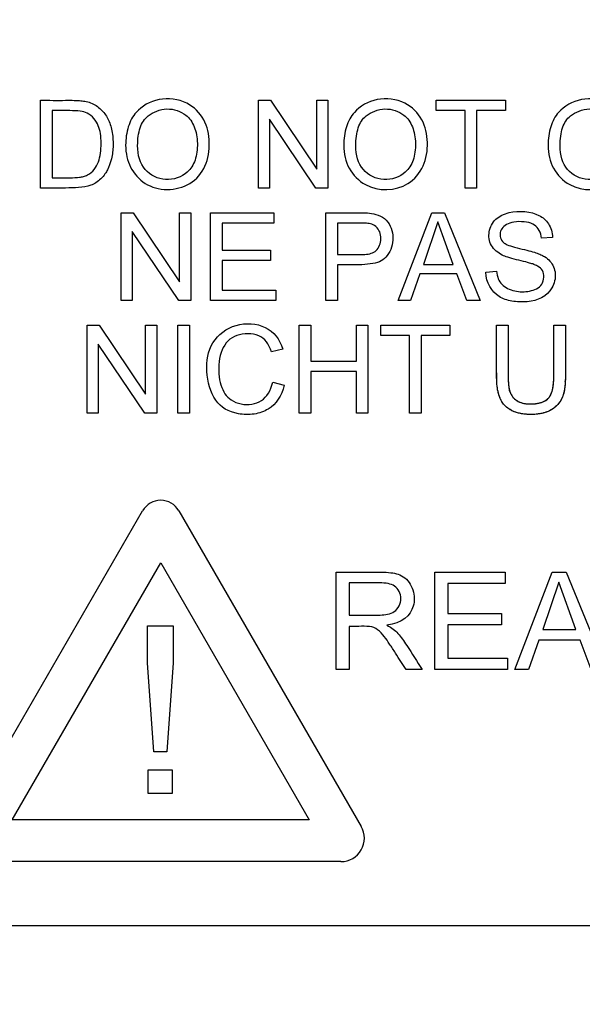
# Model space of a CAD drawing. Units: millimetres. Extents: x 0 to 210, y 0 to 297.
# Drawn here: x 46 to 47, y 125 to 127 of the extents above; entities that cross this region are included whole.
import ezdxf
from ezdxf.enums import TextEntityAlignment as Align

# ---------------------------------------------------------------- set-up
doc = ezdxf.new("R2010")
doc.units = ezdxf.units.MM
doc.layers.add('A7W4N0B000', color=7, linetype='Continuous')
doc.layers.add('Default', color=7, linetype='Continuous')
doc.styles.add('SEACAD_Arial', font='arial.ttf', dxfattribs={"width": 0.9})
doc.dimstyles.new('ISO-InstDr', dxfattribs={"dimtxt": 2.24, "dimasz": 3.136, "dimexe": 1.12, "dimexo": 1.12, "dimgap": 0.56, "dimtad": 1, "dimdec": 0, "dimlfac": 9.090909, "dimzin": 0, "dimdsep": 46, "dimtxsty": 'SEACAD_Arial', "dimblk1": '_SE_FILLED', "dimblk2": '_SE_FILLED', "dimsah": 1, "dimcen": 1.12, "dimadec": 0, "dimazin": 0, "dimtfac": 0.5, "dimtofl": 0, "dimtmove": 0, "dimatfit": 3, "dimfxl": 1, "dimtzin": 0, "dimarcsym": 0})

# ---------------------------------------------------------------- blocks, each defined once
blk = doc.blocks.new('SE18')
at = {"layer": 'A7W4N0B000', "color": 7, "linetype": 'Continuous'}
for p, q in [((39.4513, 61.8687), (39.4513, 62.0602)), ((39.9267, 62.0602), (39.9527, 62.0602)), ((39.9267, 61.8687), (39.9267, 62.0602)), ((39.9527, 62.0602), (40.0539, 61.9096)), ((40.0539, 62.0602), (40.0783, 62.0602)), ((40.0539, 61.9096), (40.0539, 62.0602)), ((40.0783, 62.0602), (40.0783, 61.8687)), ((40.3144, 62.0602), (40.4655, 62.0602)), ((40.3144, 62.0377), (40.3144, 62.0602)), ((40.4655, 62.0602), (40.4655, 62.0377)), ((39.4765, 62.0377), (39.4765, 61.8911)), ((40.3774, 62.0377), (40.3144, 62.0377)), ((40.3774, 61.8687), (40.3774, 62.0377)), ((40.4025, 62.0377), (40.4025, 61.8687)), ((40.4655, 62.0377), (40.4025, 62.0377)), ((39.9509, 62.0193), (39.9509, 61.8687)), ((40.0523, 61.8687), (39.9509, 62.0193)), ((39.9509, 61.8687), (39.9267, 61.8687)), ((40.0783, 61.8687), (40.0523, 61.8687)), ((40.4025, 61.8687), (40.3774, 61.8687)), ((39.6273, 61.8146), (39.6533, 61.8146)), ((39.6273, 61.623), (39.6273, 61.8146)), ((39.6533, 61.8146), (39.7546, 61.6641)), ((39.7546, 61.8146), (39.7789, 61.8146)), ((39.7546, 61.6641), (39.7546, 61.8146)), ((39.7789, 61.8146), (39.7789, 61.623)), ((39.822, 61.8146), (39.9601, 61.8146)), ((39.822, 61.623), (39.822, 61.8146)), ((39.9601, 61.8146), (39.9601, 61.7922)), ((40.0739, 61.623), (40.0739, 61.8146)), ((40.2317, 61.623), (40.3048, 61.8146)), ((40.3048, 61.8146), (40.3328, 61.8146)), ((40.3328, 61.8146), (40.4104, 61.623)), ((39.8473, 61.7922), (39.8473, 61.7333)), ((39.9601, 61.7922), (39.8473, 61.7922)), ((40.0991, 61.7922), (40.0991, 61.7233)), ((40.3178, 61.7949), (40.2866, 61.7018)), ((40.3514, 61.7018), (40.3178, 61.7949)), ((39.6515, 61.7737), (39.6515, 61.623)), ((39.7529, 61.623), (39.6515, 61.7737)), ((40.5686, 61.7607), (40.5444, 61.7589)), ((39.8473, 61.7333), (39.9529, 61.7333)), ((39.9529, 61.7333), (39.9529, 61.7107)), ((39.8473, 61.7107), (39.8473, 61.6456)), ((39.9529, 61.7107), (39.8473, 61.7107)), ((40.0991, 61.7009), (40.0991, 61.623)), ((40.2866, 61.7018), (40.3514, 61.7018)), ((40.2788, 61.681), (40.2583, 61.623)), ((40.3595, 61.681), (40.2788, 61.681)), ((40.3816, 61.623), (40.3595, 61.681)), ((40.4225, 61.6847), (40.4464, 61.6869)), ((39.8473, 61.6456), (39.9647, 61.6456)), ((39.9647, 61.6456), (39.9647, 61.623)), ((39.6515, 61.623), (39.6273, 61.623)), ((39.7789, 61.623), (39.7529, 61.623)), ((39.9647, 61.623), (39.822, 61.623)), ((40.0991, 61.623), (40.0739, 61.623)), ((40.2583, 61.623), (40.2317, 61.623)), ((40.4104, 61.623), (40.3816, 61.623)), ((39.5531, 61.5691), (39.5791, 61.5691)), ((39.5531, 61.3774), (39.5531, 61.5691)), ((39.5791, 61.5691), (39.6804, 61.4184)), ((39.6804, 61.5691), (39.7047, 61.5691)), ((39.6804, 61.4184), (39.6804, 61.5691)), ((39.7047, 61.5691), (39.7047, 61.3774)), ((39.751, 61.5691), (39.7761, 61.5691)), ((39.751, 61.3774), (39.751, 61.5691)), ((39.7761, 61.5691), (39.7761, 61.3774)), ((40.0154, 61.5691), (40.0407, 61.5691)), ((40.0154, 61.3774), (40.0154, 61.5691)), ((40.0407, 61.5691), (40.0407, 61.4904)), ((40.1405, 61.5691), (40.1656, 61.5691)), ((40.1405, 61.4904), (40.1405, 61.5691)), ((40.1656, 61.5691), (40.1656, 61.3774)), ((40.1935, 61.5691), (40.3446, 61.5691)), ((40.1935, 61.5466), (40.1935, 61.5691)), ((40.3446, 61.5691), (40.3446, 61.5466)), ((40.4464, 61.5691), (40.4715, 61.5691)), ((40.5713, 61.5691), (40.5965, 61.5691)), ((39.5773, 61.5281), (39.5773, 61.3774)), ((39.6787, 61.3774), (39.5773, 61.5281)), ((40.2565, 61.5466), (40.1935, 61.5466)), ((40.2565, 61.3774), (40.2565, 61.5466)), ((40.2818, 61.5466), (40.2818, 61.3774)), ((40.3446, 61.5466), (40.2818, 61.5466)), ((39.9798, 61.5165), (39.9551, 61.5107)), ((40.0407, 61.4904), (40.1405, 61.4904)), ((40.0407, 61.4678), (40.0407, 61.3774)), ((40.1405, 61.4678), (40.0407, 61.4678)), ((40.1405, 61.3774), (40.1405, 61.4678)), ((39.9579, 61.4446), (39.983, 61.4383)), ((39.5773, 61.3774), (39.5531, 61.3774)), ((39.7047, 61.3774), (39.6787, 61.3774)), ((39.7761, 61.3774), (39.751, 61.3774)), ((40.0407, 61.3774), (40.0154, 61.3774)), ((40.1656, 61.3774), (40.1405, 61.3774)), ((40.2818, 61.3774), (40.2565, 61.3774)), ((39.2807, 60.4826), (39.6741, 61.164)), ((39.753, 61.164), (40.151, 60.4746)), ((39.3897, 60.4891), (39.7136, 61.0501)), ((39.7136, 61.0501), (40.0375, 60.4891)), ((40.0966, 60.8172), (40.0966, 61.0301)), ((40.3116, 61.0301), (40.4651, 61.0301)), ((40.3116, 60.8172), (40.3116, 61.0301)), ((40.4651, 61.0301), (40.4651, 61.0052)), ((40.4861, 60.8172), (40.5673, 61.0301)), ((40.5673, 61.0301), (40.5984, 61.0301)), ((40.5984, 61.0301), (40.6848, 60.8172)), ((40.1246, 61.0067), (40.1246, 60.9361)), ((40.3397, 61.0052), (40.3397, 60.9397)), ((40.4651, 61.0052), (40.3397, 61.0052)), ((40.5819, 61.0081), (40.5471, 60.9047)), ((40.6192, 60.9047), (40.5819, 61.0081)), ((40.3397, 60.9397), (40.4572, 60.9397)), ((40.4572, 60.9397), (40.4572, 60.9146)), ((39.6846, 60.8317), (39.6846, 60.9128)), ((39.6846, 60.9128), (39.7404, 60.9128)), ((39.7404, 60.9128), (39.7404, 60.8317)), ((40.1246, 60.9116), (40.1246, 60.8172)), ((40.3397, 60.9146), (40.3397, 60.8422)), ((40.4572, 60.9146), (40.3397, 60.9146)), ((40.5471, 60.9047), (40.6192, 60.9047)), ((40.5386, 60.8817), (40.5157, 60.8172)), ((40.6283, 60.8817), (40.5386, 60.8817)), ((40.6527, 60.8172), (40.6283, 60.8817)), ((40.3397, 60.8422), (40.4702, 60.8422)), ((40.4702, 60.8422), (40.4702, 60.8172)), ((39.6983, 60.6378), (39.6846, 60.8317)), ((39.7404, 60.8317), (39.7268, 60.6378)), ((40.1246, 60.8172), (40.0966, 60.8172)), ((40.2838, 60.8172), (40.2487, 60.8172)), ((40.4702, 60.8172), (40.3116, 60.8172)), ((40.5157, 60.8172), (40.4861, 60.8172)), ((39.7268, 60.6378), (39.6983, 60.6378)), ((39.6864, 60.5983), (39.7387, 60.5983)), ((39.6864, 60.5469), (39.6864, 60.5983)), ((39.7387, 60.5983), (39.7387, 60.5469)), ((39.7387, 60.5469), (39.6864, 60.5469)), ((40.0375, 60.4891), (39.3897, 60.4891)), ((40.1068, 60.3979), (39.3296, 60.3979)), ((44.2262, 60.258), (39.1662, 60.258))]:
    blk.add_line(p, q, dxfattribs=at)
for centre, radius, start, end in [((41.6876, 62.454), 5.6773, 328.9562, 201.7345), ((39.7136, 61.1412), 0.0456, 30, 150), ((40.1068, 60.4491), 0.0511, 270, 30)]:
    blk.add_arc(centre, radius, start, end, dxfattribs=at)
for points, degree, knots in [([(36.4527, 59.4883), (36.3785, 59.6254), (36.2533, 59.8794), (36.0033, 60.4868), (35.7787, 61.3098), (35.676, 62.3713), (35.7502, 63.4416), (35.9885, 64.4159), (36.4192, 65.4313), (36.8636, 66.1179), (37.2694, 66.5917), (37.4563, 66.7862), (37.6567, 66.9683), (38.0774, 67.3126), (38.7848, 67.7722), (39.7945, 68.1896), (40.8575, 68.4236), (41.9226, 68.4767), (42.887, 68.3595), (43.7445, 68.1244), (44.4781, 67.8197), (45.177, 67.4132), (45.6686, 67.0333), (46.002, 66.7228), (46.2063, 66.4979), (46.3978, 66.2632), (46.764, 65.7664), (47.1644, 65.045), (47.5229, 64.01), (47.6968, 62.9871), (47.6943, 61.5359), (47.3137, 60.112), (46.7606, 59.1566), (46.5409, 58.8494), (46.5312, 58.8359)], 3, [0, 0, 0, 0, 0.018109, 0.032854, 0.076266, 0.1166, 0.156165, 0.200335, 0.232375, 0.284008, 0.294419, 0.304839, 0.315311, 0.325844, 0.36799, 0.412742, 0.452004, 0.493863, 0.535995, 0.564236, 0.596926, 0.627972, 0.657889, 0.668893, 0.680848, 0.693145, 0.704069, 0.752532, 0.788197, 0.830918, 0.872337, 0.956137, 0.998067, 1, 1, 1, 1]), ([(37.8665, 58.7453), (37.5082, 59.1149), (37.2038, 59.5367), (36.728, 60.4497), (36.5567, 60.9408), (36.3615, 61.9516), (36.3375, 62.4712), (36.4389, 63.4957), (36.5643, 64.0005), (36.954, 64.9534), (37.2183, 65.4014), (37.8638, 66.2034), (38.2449, 66.5573), (39.0926, 67.1417), (39.5589, 67.372), (40.5381, 67.6901), (41.0508, 67.7777), (42.08, 67.8029), (42.5964, 67.7405), (43.59, 67.4709), (44.067, 67.2637), (44.9423, 66.7216), (45.3403, 66.3868), (46.0244, 65.6174), (46.3103, 65.1829), (46.7463, 64.2503), (46.8962, 63.7522), (47.0478, 62.7339), (47.0493, 62.2138), (46.9038, 61.1946), (46.7568, 60.6957), (46.3264, 59.7604), (46.043, 59.3242), (45.7033, 58.9375)], 3, [0, 0, 0, 0, 0.0625, 0.0625, 0.125, 0.125, 0.1875, 0.1875, 0.25, 0.25, 0.3125, 0.3125, 0.375, 0.375, 0.4375, 0.4375, 0.5, 0.5, 0.5625, 0.5625, 0.625, 0.625, 0.6875, 0.6875, 0.75, 0.75, 0.8125, 0.8125, 0.875, 0.875, 0.9375, 0.9375, 1, 1, 1, 1]), ([(39.637, 61.9619), (39.637, 61.9754), (39.641, 62.0047), (39.6612, 62.0409), (39.7074, 62.0684), (39.7716, 62.0607), (39.8117, 62.0202), (39.8228, 61.9684), (39.8144, 61.9148), (39.7812, 61.8745), (39.7267, 61.861), (39.6767, 61.8748), (39.6442, 61.9128), (39.6371, 61.9443), (39.637, 61.9619)], 3, [0, 0, 0, 0, 0.063387, 0.126774, 0.226675, 0.326577, 0.412846, 0.498855, 0.584863, 0.670046, 0.752534, 0.835023, 0.917511, 1, 1, 1, 1]), ([(40.1128, 61.9619), (40.1127, 61.9756), (40.1168, 62.0046), (40.1371, 62.0409), (40.1832, 62.0683), (40.2474, 62.0607), (40.2875, 62.0202), (40.2987, 61.9684), (40.2905, 61.9148), (40.2459, 61.8623), (40.1683, 61.8603), (40.1208, 61.9097), (40.1129, 61.9435), (40.1128, 61.9619)], 3, [0, 0, 0, 0, 0.063437, 0.126874, 0.226667, 0.32646, 0.412717, 0.498734, 0.584751, 0.670098, 0.829448, 0.914724, 1, 1, 1, 1]), ([(40.5586, 61.9619), (40.5585, 61.9756), (40.5625, 62.0046), (40.5827, 62.0409), (40.629, 62.0684), (40.6931, 62.0607), (40.7332, 62.0202), (40.7442, 61.9684), (40.7363, 61.9147), (40.6916, 61.8623), (40.6139, 61.8603), (40.5665, 61.9097), (40.5587, 61.9435), (40.5586, 61.9619)], 3, [0, 0, 0, 0, 0.06338, 0.12676, 0.226651, 0.326541, 0.412801, 0.498766, 0.584732, 0.670067, 0.829585, 0.914793, 1, 1, 1, 1]), ([(39.4513, 62.0602), (39.4695, 62.0602), (39.4922, 62.06), (39.5199, 62.0603), (39.5371, 62.0597), (39.5478, 62.0585), (39.5652, 62.0541), (39.5843, 62.0413), (39.5992, 62.0207), (39.6081, 61.9944), (39.6106, 61.9618), (39.6071, 61.9313), (39.5989, 61.9109), (39.5927, 61.9), (39.5796, 61.884), (39.5546, 61.8692), (39.505, 61.8685), (39.4695, 61.8687), (39.4513, 61.8687)], 3, [0, 0, 0, 0, 0.125, 0.15625, 0.1875, 0.21875, 0.25, 0.3125, 0.375, 0.4375, 0.5, 0.5625, 0.625, 0.65625, 0.6875, 0.75, 0.875, 1, 1, 1, 1]), ([(39.4765, 61.8911), (39.4895, 61.8911), (39.5067, 61.8907), (39.5346, 61.8917), (39.5447, 61.8936), (39.5639, 61.9002), (39.5768, 61.92), (39.5826, 61.9437), (39.584, 61.9662), (39.5824, 61.9887), (39.5781, 62.0048), (39.569, 62.0208), (39.5527, 62.0338), (39.5398, 62.0369), (39.5059, 62.0382), (39.4895, 62.0377), (39.4765, 62.0377)], 3, [0, 0, 0, 0, 0.125, 0.1875, 0.21875, 0.25, 0.375, 0.4375, 0.5, 0.5625, 0.625, 0.6875, 0.75, 0.8125, 0.875, 1, 1, 1, 1]), ([(39.6632, 61.9614), (39.6632, 61.9403), (39.6725, 61.906), (39.7237, 61.8796), (39.7712, 61.8972), (39.7902, 61.9277), (39.7956, 61.9663), (39.7886, 62.0044), (39.7685, 62.0324), (39.7272, 62.0471), (39.6845, 62.0294), (39.667, 62.0037), (39.6631, 61.9747), (39.6632, 61.9614)], 3, [0, 0, 0, 0, 0.122811, 0.235035, 0.34726, 0.42257, 0.497881, 0.573192, 0.648502, 0.746549, 0.844597, 0.922298, 1, 1, 1, 1]), ([(40.139, 61.9614), (40.139, 61.9404), (40.1483, 61.906), (40.1995, 61.8796), (40.2471, 61.8972), (40.2661, 61.9276), (40.2714, 61.9663), (40.2644, 62.0044), (40.2444, 62.0324), (40.2029, 62.0471), (40.1604, 62.0294), (40.1428, 62.0037), (40.139, 61.9747), (40.139, 61.9614)], 3, [0, 0, 0, 0, 0.122811, 0.235143, 0.347475, 0.422774, 0.498073, 0.573372, 0.648671, 0.746596, 0.844521, 0.922261, 1, 1, 1, 1]), ([(40.5847, 61.9614), (40.5847, 61.9404), (40.594, 61.906), (40.6452, 61.8796), (40.6927, 61.8972), (40.7118, 61.9277), (40.7172, 61.9663), (40.7101, 62.0044), (40.6901, 62.0324), (40.6487, 62.0471), (40.6061, 62.0294), (40.5886, 62.0037), (40.5847, 61.9747), (40.5847, 61.9614)], 3, [0, 0, 0, 0, 0.122833, 0.235078, 0.347323, 0.422648, 0.497972, 0.573296, 0.648621, 0.746576, 0.844531, 0.922266, 1, 1, 1, 1]), ([(40.0739, 61.8146), (40.0878, 61.8146), (40.1092, 61.8146), (40.1355, 61.8146), (40.1607, 61.8146), (40.1775, 61.8133), (40.2055, 61.8038), (40.2238, 61.7719), (40.2184, 61.7344), (40.2018, 61.7136), (40.183, 61.7028), (40.138, 61.7002), (40.1129, 61.7009), (40.0991, 61.7009)], 3, [0, 0, 0, 0, 0.125, 0.1875, 0.25, 0.3125, 0.375, 0.5, 0.625, 0.6875, 0.75, 0.875, 1, 1, 1, 1]), ([(40.4464, 61.6869), (40.4476, 61.6747), (40.4544, 61.6564), (40.4855, 61.6416), (40.5189, 61.6418), (40.5497, 61.654), (40.551, 61.6871), (40.5393, 61.6968), (40.5263, 61.7026), (40.5231, 61.7034), (40.511, 61.7071), (40.4894, 61.7121), (40.4696, 61.7177), (40.455, 61.7228), (40.4307, 61.7421), (40.4273, 61.7736), (40.4422, 61.803), (40.4827, 61.8218), (40.5343, 61.816), (40.5608, 61.793), (40.5682, 61.7718), (40.5686, 61.7607)], 3, [0, 0, 0, 0, 0.0625, 0.125, 0.1875, 0.25, 0.3125, 0.34375, 0.359375, 0.375, 0.40625, 0.4375, 0.46875, 0.5, 0.5625, 0.625, 0.6875, 0.75, 0.875, 0.9375, 1, 1, 1, 1]), ([(40.0991, 61.7233), (40.1086, 61.7233), (40.1234, 61.7234), (40.1415, 61.7233), (40.1651, 61.7235), (40.1854, 61.7286), (40.1982, 61.7577), (40.1881, 61.7836), (40.1709, 61.7914), (40.1606, 61.792), (40.1412, 61.7922), (40.1237, 61.7922), (40.1086, 61.7922), (40.0991, 61.7922)], 3, [0, 0, 0, 0, 0.125, 0.1875, 0.25, 0.375, 0.5, 0.625, 0.6875, 0.75, 0.8125, 0.875, 1, 1, 1, 1]), ([(40.5444, 61.7589), (40.5429, 61.7721), (40.5352, 61.7866), (40.5133, 61.7951), (40.4799, 61.796), (40.456, 61.7844), (40.4516, 61.763), (40.4606, 61.7492), (40.4684, 61.745), (40.4843, 61.7393), (40.5083, 61.7341), (40.5257, 61.7295), (40.5367, 61.7258), (40.5424, 61.7236), (40.5541, 61.7175), (40.5669, 61.7064), (40.5778, 61.683), (40.567, 61.6367), (40.5253, 61.6177), (40.4783, 61.6208), (40.4421, 61.6324), (40.423, 61.6623), (40.4225, 61.6847)], 3, [0, 0, 0, 0, 0.0625, 0.09375, 0.125, 0.1875, 0.25, 0.28125, 0.3125, 0.34375, 0.375, 0.40625, 0.4375, 0.453125, 0.46875, 0.5, 0.5625, 0.625, 0.75, 0.8125, 0.875, 1, 1, 1, 1]), ([(39.983, 61.4383), (39.9771, 61.4146), (39.96, 61.3883), (39.9184, 61.373), (39.8691, 61.375), (39.8292, 61.3989), (39.8088, 61.469), (39.8204, 61.5348), (39.8751, 61.5767), (39.9469, 61.5716), (39.9733, 61.5391), (39.9798, 61.5165)], 3, [0, 0, 0, 0, 0.125, 0.1875, 0.25, 0.375, 0.5, 0.625, 0.75, 0.875, 1, 1, 1, 1]), ([(39.9551, 61.5107), (39.9495, 61.5286), (39.9325, 61.5519), (39.8756, 61.552), (39.843, 61.5199), (39.8372, 61.4601), (39.8487, 61.4231), (39.8657, 61.4054), (39.8967, 61.3923), (39.9371, 61.3995), (39.9538, 61.4261), (39.9579, 61.4446)], 3, [0, 0, 0, 0, 0.125, 0.25, 0.375, 0.5, 0.625, 0.6875, 0.75, 0.875, 1, 1, 1, 1]), ([(40.5965, 61.5691), (40.5965, 61.549), (40.5966, 61.5191), (40.5965, 61.4833), (40.5966, 61.4641), (40.5964, 61.4402), (40.5932, 61.417), (40.5825, 61.3963), (40.5648, 61.3834), (40.5491, 61.3765), (40.5197, 61.3727), (40.4865, 61.3777), (40.4643, 61.3912), (40.4511, 61.4116), (40.4465, 61.4384), (40.4463, 61.4644), (40.4464, 61.4831), (40.4463, 61.5192), (40.4464, 61.549), (40.4464, 61.5691)], 3, [0, 0, 0, 0, 0.125, 0.1875, 0.21875, 0.25, 0.3125, 0.375, 0.40625, 0.4375, 0.5, 0.5625, 0.625, 0.6875, 0.75, 0.78125, 0.8125, 0.875, 1, 1, 1, 1]), ([(40.5965, 61.5691), (40.5965, 61.4523), (40.5962, 61.4466), (40.5955, 61.433), (40.5931, 61.4225), (40.5889, 61.4046), (40.5774, 61.3934), (40.5572, 61.3738), (40.5201, 61.3743), (40.4843, 61.3747), (40.4658, 61.3923), (40.4489, 61.4084), (40.4467, 61.4453), (40.4464, 61.4502), (40.4464, 61.5242)], 2, [0, 0, 0, 0.264001, 0.264001, 0.316801, 0.316801, 0.396002, 0.396002, 0.528002, 0.528002, 0.660003, 0.660003, 0.792004, 0.792004, 1, 1, 1]), ([(40.4715, 61.5691), (40.4715, 61.5522), (40.4714, 61.518), (40.4716, 61.4813), (40.4713, 61.4542), (40.4726, 61.4334), (40.4754, 61.418), (40.4946, 61.3985), (40.5254, 61.396), (40.5513, 61.4013), (40.5645, 61.414), (40.5699, 61.4317), (40.5715, 61.4541), (40.5712, 61.4724), (40.5713, 61.4928), (40.5713, 61.5269), (40.5713, 61.5522), (40.5713, 61.5691)], 3, [0, 0, 0, 0, 0.125, 0.25, 0.28125, 0.3125, 0.375, 0.4375, 0.5, 0.5625, 0.625, 0.6875, 0.71875, 0.75, 0.8125, 0.875, 1, 1, 1, 1]), ([(40.4715, 61.5691), (40.4715, 61.5184), (40.4715, 61.4677), (40.4715, 61.4477), (40.4724, 61.4393), (40.4738, 61.4258), (40.4781, 61.4178), (40.4898, 61.3958), (40.5245, 61.3973), (40.5538, 61.3985), (40.5634, 61.4154), (40.5682, 61.4238), (40.5701, 61.438), (40.5713, 61.4471), (40.5713, 61.4677), (40.5713, 61.5184), (40.5713, 61.5691)], 2, [0, 0, 0, 0.25, 0.25, 0.3125, 0.3125, 0.375, 0.375, 0.5, 0.5, 0.625, 0.625, 0.6875, 0.6875, 0.75, 0.75, 1, 1, 1]), ([(40.0966, 61.0301), (40.1212, 61.0301), (40.1535, 61.03), (40.1879, 61.0302), (40.2119, 61.0296), (40.2279, 61.027), (40.2482, 61.0193), (40.2677, 60.9917), (40.2677, 60.9421), (40.2399, 60.9185), (40.2067, 60.9142)], 3, [0, 0, 0, 0, 0.25, 0.3125, 0.375, 0.4375, 0.5, 0.625, 0.75, 1, 1, 1, 1]), ([(40.1246, 60.9361), (40.1357, 60.9361), (40.1573, 60.9363), (40.1924, 60.9356), (40.2256, 60.9388), (40.2437, 60.9727), (40.2284, 60.9988), (40.211, 61.0056), (40.1833, 61.0074), (40.1585, 61.0066), (40.1357, 61.0067), (40.1246, 61.0067)], 3, [0, 0, 0, 0, 0.125, 0.25, 0.375, 0.5, 0.625, 0.6875, 0.75, 0.875, 1, 1, 1, 1]), ([(40.2487, 60.8172), (40.241, 60.8292), (40.2307, 60.8455), (40.2123, 60.8742), (40.2022, 60.8887), (40.1872, 60.9063), (40.1701, 60.9124), (40.1452, 60.9114), (40.1318, 60.9116), (40.1246, 60.9116)], 3, [0, 0, 0, 0, 0.25, 0.375, 0.5, 0.625, 0.75, 0.875, 1, 1, 1, 1]), ([(40.2067, 60.9142), (40.2183, 60.9084), (40.2312, 60.8981), (40.257, 60.8605), (40.2726, 60.8349), (40.2838, 60.8172)], 3, [0, 0, 0, 0, 0.25, 0.5, 1, 1, 1, 1])]:
    blk.add_open_spline(points, degree=degree, knots=knots, dxfattribs=at)
blk = doc.blocks.new('DMBLK67')
at = {"layer": 'Default', "linetype": 'Continuous'}
for points in [[(11.6293, 140.8499), (8.4933, 140.3272), (11.6293, 139.8045)], [(61.1273, 140.8499), (61.1273, 139.8045), (64.2633, 140.3272)]]:
    blk.add_hatch(color=7, dxfattribs=at).paths.add_polyline_path(points)
at = {"layer": 'Default', "color": 7, "linetype": 'Continuous'}
for p, q in [((8.4933, 107.6197), (8.4933, 141.4472)), ((64.2633, 117.6326), (64.2633, 141.4472)), ((8.4933, 140.3272), (64.2633, 140.3272))]:
    blk.add_line(p, q, dxfattribs=at)
at = {"layer": 'Default', "color": 7, "linetype": 'Continuous', "style": 'SEACAD_Arial'}
for s, p in [('507', (32.4339, 145.8152)), ('[', (30.4374, 143.1272)), (']', (41.4426, 143.1272)), ('19.96', (32.4339, 143.1272))]:
    blk.add_text(s, height=2.24, dxfattribs=at).set_placement(p, align=Align.TOP_LEFT)
blk = doc.blocks.new('_SE_FILLED')
at = {"color": 0}
blk.add_line((0, 0), (-1, 0), dxfattribs=at)
blk.add_solid([(0, 0), (-1, -0.1665), (-1, 0.1665), (0, 0)], dxfattribs=at)

msp = doc.modelspace()

# ---------------------------------------------------------------- block references
at = {"layer": 'Default', "color": 7}
msp.add_blockref('SE18', (6.7267, 64.5897), dxfattribs=at)

# ---------------------------------------------------------------- dimensions: what is measured, and where the dimension line sits
at = {"layer": 'Default', "color": 7, "linetype": 'Continuous'}
dim = msp.add_linear_dim(base=(64.2633, 140.3272), p1=(8.4933, 106.4997), p2=(64.2633, 116.5126), text='\\A1;<>', dimstyle='ISO-InstDr', override={"dimpost": '\\X'}, dxfattribs=at)
dim.commit()
dim.dimension.update_dxf_attribs({"geometry": 'DMBLK67', "text_midpoint": (36.3783, 140.3272), "dimtype": 160})

doc.saveas('drawing.dxf')
